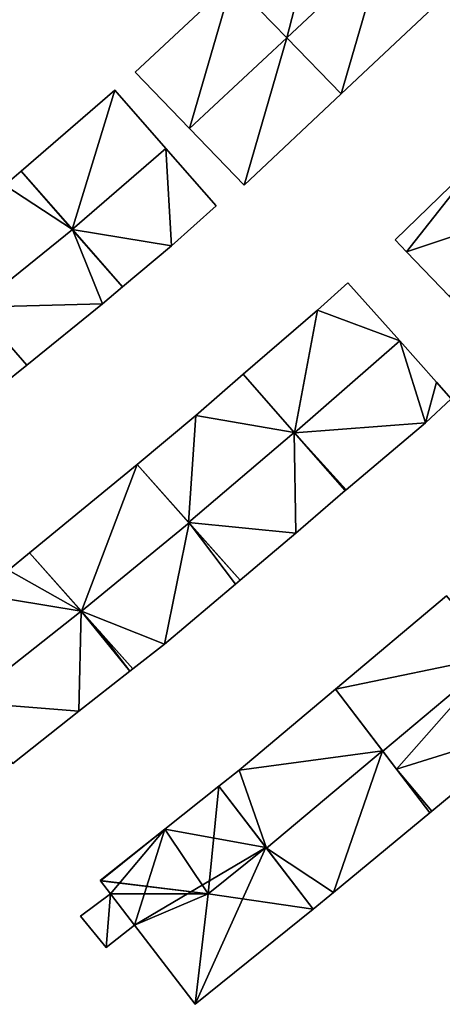
# Model space of a CAD drawing. Units: metres. Extents: x 74350 to 74952, y 344992 to 345514.
# Drawn here: x 74614 to 74641, y 345127 to 345190 of the extents above; entities that cross this region are included whole.
import ezdxf

# ---------------------------------------------------------------- set-up
doc = ezdxf.new("R2010")
doc.units = ezdxf.units.M
for name, color, linetype in [('FacadeFaces', 253, 'Continuous'), ('FloorBoundary', 4, 'Continuous'), ('FloorFaces', 253, 'Continuous'), ('OuterEaves', 4, 'Continuous'), ('RoofFaces', 24, 'Continuous'), ('RoofLines', 2, 'Continuous')]:
    doc.layers.add(name, color=color, linetype=linetype)

msp = doc.modelspace()

# ---------------------------------------------------------------- linework, layer by layer
at = {"layer": 'FacadeFaces'}
for points in [[(74627.276, 345192.948, 287.285), (74620.983, 345187.084, 280.753), (74620.983, 345187.084, 287.285), (74627.276, 345192.948, 287.285)], [(74627.276, 345192.948, 280.753), (74620.983, 345187.084, 280.753), (74627.276, 345192.948, 287.285), (74627.276, 345192.948, 280.753)], [(74627.276, 345192.948, 287.37), (74630.804, 345189.307, 280.785), (74630.804, 345189.307, 288.085), (74627.276, 345192.948, 287.37)], [(74627.276, 345192.948, 280.785), (74630.804, 345189.307, 280.785), (74627.276, 345192.948, 287.37), (74627.276, 345192.948, 280.785)], [(74630.803, 345189.308, 288.124), (74630.803, 345189.308, 280.753), (74627.276, 345192.948, 287.285), (74630.803, 345189.308, 288.124)], [(74627.276, 345192.948, 287.285), (74630.803, 345189.308, 280.753), (74627.276, 345192.948, 280.753), (74627.276, 345192.948, 287.285)], [(74634.318, 345185.68, 287.373), (74640.586, 345191.569, 280.785), (74640.586, 345191.569, 287.373), (74634.318, 345185.68, 287.373)], [(74634.318, 345185.68, 280.785), (74640.586, 345191.569, 280.785), (74634.318, 345185.68, 287.373), (74634.318, 345185.68, 280.785)], [(74634.318, 345185.68, 287.288), (74630.803, 345189.308, 280.753), (74630.803, 345189.308, 288.124), (74634.318, 345185.68, 287.288)], [(74634.318, 345185.68, 280.753), (74630.803, 345189.308, 280.753), (74634.318, 345185.68, 287.288), (74634.318, 345185.68, 280.753)], [(74630.804, 345189.307, 288.085), (74630.804, 345189.307, 280.785), (74634.318, 345185.68, 287.373), (74630.804, 345189.307, 288.085)], [(74630.804, 345189.307, 280.785), (74634.318, 345185.68, 280.785), (74634.318, 345185.68, 287.373), (74630.804, 345189.307, 280.785)], [(74620.983, 345187.084, 287.285), (74624.51, 345183.443, 280.753), (74624.51, 345183.443, 288.124), (74620.983, 345187.084, 287.285)], [(74620.983, 345187.084, 280.753), (74624.51, 345183.443, 280.753), (74620.983, 345187.084, 287.285), (74620.983, 345187.084, 280.753)], [(74619.676, 345185.928, 287.366), (74619.676, 345185.928, 280.637), (74613.626, 345180.694, 287.365), (74619.676, 345185.928, 287.366)], [(74613.626, 345180.694, 287.365), (74619.676, 345185.928, 280.637), (74613.626, 345180.694, 280.637), (74613.626, 345180.694, 287.365)], [(74622.976, 345182.156, 288.025), (74622.976, 345182.156, 280.637), (74619.676, 345185.928, 287.366), (74622.976, 345182.156, 288.025)], [(74622.976, 345182.156, 280.637), (74619.676, 345185.928, 280.637), (74619.676, 345185.928, 287.366), (74622.976, 345182.156, 280.637)], [(74628.049, 345179.791, 287.282), (74634.318, 345185.68, 280.753), (74634.318, 345185.68, 287.288), (74628.049, 345179.791, 287.282)], [(74628.049, 345179.791, 280.753), (74634.318, 345185.68, 280.753), (74628.049, 345179.791, 287.282), (74628.049, 345179.791, 280.753)], [(74624.51, 345183.443, 288.124), (74624.51, 345183.443, 280.753), (74628.049, 345179.791, 287.282), (74624.51, 345183.443, 288.124)], [(74624.51, 345183.443, 280.753), (74628.049, 345179.791, 280.753), (74628.049, 345179.791, 287.282), (74624.51, 345183.443, 280.753)], [(74626.233, 345178.434, 287.374), (74622.976, 345182.156, 280.637), (74622.976, 345182.156, 288.025), (74626.233, 345178.434, 287.374)], [(74626.233, 345178.434, 280.637), (74622.976, 345182.156, 280.637), (74626.233, 345178.434, 287.374), (74626.233, 345178.434, 280.637)], [(74643.531, 345181.782, 288.956), (74643.531, 345181.782, 281.713), (74637.803, 345176.236, 288.952), (74643.531, 345181.782, 288.956)], [(74643.531, 345181.782, 281.713), (74637.803, 345176.236, 281.713), (74637.803, 345176.236, 288.952), (74643.531, 345181.782, 281.713)], [(74613.626, 345180.694, 287.418), (74612.565, 345179.776, 280.547), (74612.565, 345179.776, 287.424), (74613.626, 345180.694, 287.418)], [(74613.626, 345180.694, 280.547), (74612.565, 345179.776, 280.547), (74613.626, 345180.694, 287.418), (74613.626, 345180.694, 280.547)], [(74613.626, 345180.694, 287.365), (74616.927, 345176.921, 280.637), (74616.927, 345176.921, 288.025), (74613.626, 345180.694, 287.365)], [(74613.626, 345180.694, 280.637), (74616.927, 345176.921, 280.637), (74613.626, 345180.694, 287.365), (74613.626, 345180.694, 280.637)], [(74616.936, 345176.91, 287.994), (74616.936, 345176.91, 280.547), (74613.626, 345180.694, 287.418), (74616.936, 345176.91, 287.994)], [(74616.936, 345176.91, 280.547), (74613.626, 345180.694, 280.547), (74613.626, 345180.694, 287.418), (74616.936, 345176.91, 280.547)], [(74623.347, 345175.848, 287.366), (74626.233, 345178.434, 280.637), (74626.233, 345178.434, 287.374), (74623.347, 345175.848, 287.366)], [(74623.347, 345175.848, 280.637), (74626.233, 345178.434, 280.637), (74623.347, 345175.848, 287.366), (74623.347, 345175.848, 280.637)], [(74616.927, 345176.921, 288.025), (74616.927, 345176.921, 280.637), (74620.184, 345173.198, 287.374), (74616.927, 345176.921, 288.025)], [(74616.927, 345176.921, 280.637), (74620.184, 345173.198, 280.637), (74620.184, 345173.198, 287.374), (74616.927, 345176.921, 280.637)], [(74620.184, 345173.198, 287.429), (74616.936, 345176.91, 280.547), (74616.936, 345176.91, 287.994), (74620.184, 345173.198, 287.429)], [(74620.184, 345173.198, 280.547), (74616.936, 345176.91, 280.547), (74620.184, 345173.198, 287.429), (74620.184, 345173.198, 280.547)], [(74637.803, 345176.236, 288.952), (74638.554, 345175.457, 281.713), (74638.554, 345175.457, 289.082), (74637.803, 345176.236, 288.952)], [(74637.803, 345176.236, 281.713), (74638.554, 345175.457, 281.713), (74637.803, 345176.236, 288.952), (74637.803, 345176.236, 281.713)], [(74620.184, 345173.198, 287.374), (74620.184, 345173.198, 280.637), (74623.347, 345175.848, 287.366), (74620.184, 345173.198, 287.374)], [(74620.184, 345173.198, 280.637), (74623.347, 345175.848, 280.637), (74623.347, 345175.848, 287.366), (74620.184, 345173.198, 280.637)], [(74638.554, 345175.457, 289.082), (74641.312, 345172.596, 281.713), (74641.312, 345172.596, 289.559), (74638.554, 345175.457, 289.082)], [(74638.554, 345175.457, 281.713), (74641.312, 345172.596, 281.713), (74638.554, 345175.457, 289.082), (74638.554, 345175.457, 281.713)], [(74618.876, 345172.102, 287.425), (74620.184, 345173.198, 280.547), (74620.184, 345173.198, 287.429), (74618.876, 345172.102, 287.425)], [(74618.876, 345172.102, 280.547), (74620.184, 345173.198, 280.547), (74618.876, 345172.102, 287.425), (74618.876, 345172.102, 280.547)], [(74634.759, 345173.463, 288.892), (74632.789, 345171.695, 281.716), (74632.789, 345171.695, 288.898), (74634.759, 345173.463, 288.892)], [(74634.759, 345173.463, 281.716), (74632.789, 345171.695, 281.716), (74634.759, 345173.463, 288.892), (74634.759, 345173.463, 281.716)], [(74638.106, 345169.7, 289.661), (74638.106, 345169.7, 281.716), (74634.759, 345173.463, 288.892), (74638.106, 345169.7, 289.661)], [(74638.106, 345169.7, 281.716), (74634.759, 345173.463, 281.716), (74634.759, 345173.463, 288.892), (74638.106, 345169.7, 281.716)], [(74610.701, 345171.888, 287.994), (74610.701, 345171.888, 280.547), (74613.988, 345168.131, 287.422), (74610.701, 345171.888, 287.994)], [(74610.701, 345171.888, 280.547), (74613.988, 345168.131, 280.547), (74613.988, 345168.131, 287.422), (74610.701, 345171.888, 280.547)], [(74613.988, 345168.131, 287.401), (74610.711, 345171.877, 280.527), (74610.711, 345171.877, 288.094), (74613.988, 345168.131, 287.401)], [(74613.988, 345168.131, 280.527), (74610.711, 345171.877, 280.527), (74613.988, 345168.131, 287.401), (74613.988, 345168.131, 280.527)], [(74613.988, 345168.131, 287.422), (74618.876, 345172.102, 280.547), (74618.876, 345172.102, 287.425), (74613.988, 345168.131, 287.422)], [(74613.988, 345168.131, 280.547), (74618.876, 345172.102, 280.547), (74613.988, 345168.131, 287.422), (74613.988, 345168.131, 280.547)], [(74632.789, 345171.695, 288.898), (74632.789, 345171.695, 281.716), (74627.981, 345167.542, 288.892), (74632.789, 345171.695, 288.898)], [(74627.981, 345167.542, 288.892), (74632.789, 345171.695, 281.716), (74627.981, 345167.542, 281.716), (74627.981, 345167.542, 288.892)], [(74640.481, 345167.029, 289.116), (74638.106, 345169.7, 281.716), (74638.106, 345169.7, 289.661), (74640.481, 345167.029, 289.116)], [(74640.481, 345167.029, 281.716), (74638.106, 345169.7, 281.716), (74640.481, 345167.029, 289.116), (74640.481, 345167.029, 281.716)], [(74612.334, 345166.788, 287.398), (74613.988, 345168.131, 280.527), (74613.988, 345168.131, 287.401), (74612.334, 345166.788, 287.398)], [(74612.334, 345166.788, 280.527), (74613.988, 345168.131, 280.527), (74612.334, 345166.788, 287.398), (74612.334, 345166.788, 280.527)], [(74627.981, 345167.542, 288.899), (74624.908, 345164.888, 281.659), (74624.908, 345164.888, 288.903), (74627.981, 345167.542, 288.899)], [(74627.981, 345167.542, 281.659), (74624.908, 345164.888, 281.659), (74627.981, 345167.542, 288.899), (74627.981, 345167.542, 281.659)], [(74627.981, 345167.542, 288.892), (74631.299, 345163.754, 281.716), (74631.299, 345163.754, 289.661), (74627.981, 345167.542, 288.892)], [(74627.981, 345167.542, 281.716), (74631.299, 345163.754, 281.716), (74627.981, 345167.542, 288.892), (74627.981, 345167.542, 281.716)], [(74631.281, 345163.774, 289.62), (74631.281, 345163.774, 281.659), (74627.981, 345167.542, 288.899), (74631.281, 345163.774, 289.62)], [(74627.981, 345167.542, 288.899), (74631.281, 345163.774, 281.659), (74627.981, 345167.542, 281.659), (74627.981, 345167.542, 288.899)], [(74641.428, 345165.964, 288.898), (74640.481, 345167.029, 281.716), (74640.481, 345167.029, 289.116), (74641.428, 345165.964, 288.898)], [(74641.428, 345165.964, 281.716), (74640.481, 345167.029, 281.716), (74641.428, 345165.964, 288.898), (74641.428, 345165.964, 281.716)], [(74639.764, 345164.394, 288.885), (74641.428, 345165.964, 281.716), (74641.428, 345165.964, 288.898), (74639.764, 345164.394, 288.885)], [(74639.764, 345164.394, 281.716), (74641.428, 345165.964, 281.716), (74639.764, 345164.394, 288.885), (74639.764, 345164.394, 281.716)], [(74624.908, 345164.888, 288.903), (74624.908, 345164.888, 281.659), (74621.124, 345161.709, 288.899), (74624.908, 345164.888, 288.903)], [(74624.908, 345164.888, 281.659), (74621.124, 345161.709, 281.659), (74621.124, 345161.709, 288.899), (74624.908, 345164.888, 281.659)], [(74634.631, 345160.065, 288.902), (74634.631, 345160.065, 281.716), (74639.764, 345164.394, 288.885), (74634.631, 345160.065, 288.902)], [(74634.631, 345160.065, 281.716), (74639.764, 345164.394, 281.716), (74639.764, 345164.394, 288.885), (74634.631, 345160.065, 281.716)], [(74634.573, 345160.016, 288.901), (74631.281, 345163.774, 281.659), (74631.281, 345163.774, 289.62), (74634.573, 345160.016, 288.901)], [(74634.573, 345160.016, 281.659), (74631.281, 345163.774, 281.659), (74634.573, 345160.016, 288.901), (74634.573, 345160.016, 281.659)], [(74631.299, 345163.754, 289.661), (74631.299, 345163.754, 281.716), (74634.573, 345160.016, 288.903), (74631.299, 345163.754, 289.661)], [(74631.299, 345163.754, 281.716), (74634.573, 345160.016, 281.716), (74634.573, 345160.016, 288.903), (74631.299, 345163.754, 281.716)], [(74621.124, 345161.709, 288.907), (74621.124, 345161.709, 281.836), (74614.167, 345155.988, 288.905), (74621.124, 345161.709, 288.907)], [(74621.124, 345161.709, 281.836), (74614.167, 345155.988, 281.836), (74614.167, 345155.988, 288.905), (74621.124, 345161.709, 281.836)], [(74624.477, 345157.938, 289.622), (74624.477, 345157.938, 281.836), (74621.124, 345161.709, 288.907), (74624.477, 345157.938, 289.622)], [(74621.124, 345161.709, 288.907), (74624.477, 345157.938, 281.836), (74621.124, 345161.709, 281.836), (74621.124, 345161.709, 288.907)], [(74621.124, 345161.709, 288.899), (74624.453, 345157.965, 281.659), (74624.453, 345157.965, 289.62), (74621.124, 345161.709, 288.899)], [(74621.124, 345161.709, 281.659), (74624.453, 345157.965, 281.659), (74621.124, 345161.709, 288.899), (74621.124, 345161.709, 281.659)], [(74631.382, 345157.268, 288.897), (74634.573, 345160.016, 281.659), (74634.573, 345160.016, 288.901), (74631.382, 345157.268, 288.897)], [(74631.382, 345157.268, 281.659), (74634.573, 345160.016, 281.659), (74631.382, 345157.268, 288.897), (74631.382, 345157.268, 281.659)], [(74634.573, 345160.016, 288.903), (74634.573, 345160.016, 281.716), (74634.631, 345160.065, 288.902), (74634.573, 345160.016, 288.903)], [(74634.573, 345160.016, 281.716), (74634.631, 345160.065, 281.716), (74634.631, 345160.065, 288.902), (74634.573, 345160.016, 281.716)], [(74624.453, 345157.965, 289.62), (74624.453, 345157.965, 281.659), (74627.789, 345154.214, 288.897), (74624.453, 345157.965, 289.62)], [(74624.453, 345157.965, 281.659), (74627.789, 345154.214, 281.659), (74627.789, 345154.214, 288.897), (74624.453, 345157.965, 281.659)], [(74627.789, 345154.214, 288.916), (74624.477, 345157.938, 281.836), (74624.477, 345157.938, 289.622), (74627.789, 345154.214, 288.916)], [(74627.789, 345154.214, 281.836), (74624.477, 345157.938, 281.836), (74627.789, 345154.214, 288.916), (74627.789, 345154.214, 281.836)], [(74627.789, 345154.214, 288.897), (74631.382, 345157.268, 281.659), (74631.382, 345157.268, 288.897), (74627.789, 345154.214, 288.897)], [(74627.789, 345154.214, 281.659), (74631.382, 345157.268, 281.659), (74627.789, 345154.214, 288.897), (74627.789, 345154.214, 281.659)], [(74614.167, 345155.988, 288.863), (74612.803, 345154.866, 281.709), (74612.803, 345154.866, 288.869), (74614.167, 345155.988, 288.863)], [(74614.167, 345155.988, 281.709), (74612.803, 345154.866, 281.709), (74614.167, 345155.988, 288.863), (74614.167, 345155.988, 281.709)], [(74617.51, 345152.229, 289.679), (74617.51, 345152.229, 281.709), (74614.167, 345155.988, 288.863), (74617.51, 345152.229, 289.679)], [(74617.51, 345152.229, 281.709), (74614.167, 345155.988, 281.709), (74614.167, 345155.988, 288.863), (74617.51, 345152.229, 281.709)], [(74614.167, 345155.988, 288.905), (74617.527, 345152.21, 281.836), (74617.527, 345152.21, 289.622), (74614.167, 345155.988, 288.905)], [(74614.167, 345155.988, 281.836), (74617.527, 345152.21, 281.836), (74614.167, 345155.988, 288.905), (74614.167, 345155.988, 281.836)], [(74622.888, 345150.088, 288.906), (74627.485, 345153.956, 281.836), (74627.485, 345153.956, 288.915), (74622.888, 345150.088, 288.906)], [(74622.888, 345150.088, 281.836), (74627.485, 345153.956, 281.836), (74622.888, 345150.088, 288.906), (74622.888, 345150.088, 281.836)], [(74627.485, 345153.956, 288.915), (74627.789, 345154.214, 281.836), (74627.789, 345154.214, 288.916), (74627.485, 345153.956, 288.915)], [(74627.485, 345153.956, 281.836), (74627.789, 345154.214, 281.836), (74627.485, 345153.956, 288.915), (74627.485, 345153.956, 281.836)], [(74641.135, 345153.207, 290.204), (74633.944, 345147.166, 282.958), (74633.944, 345147.166, 290.204), (74641.135, 345153.207, 290.204)], [(74641.135, 345153.207, 282.958), (74633.944, 345147.166, 282.958), (74641.135, 345153.207, 290.204), (74641.135, 345153.207, 282.958)], [(74618.69, 345150.902, 289.391), (74617.51, 345152.229, 281.709), (74617.51, 345152.229, 289.679), (74618.69, 345150.902, 289.391)], [(74618.69, 345150.902, 281.709), (74617.51, 345152.229, 281.709), (74618.69, 345150.902, 289.391), (74618.69, 345150.902, 281.709)], [(74617.527, 345152.21, 289.622), (74617.527, 345152.21, 281.836), (74620.839, 345148.486, 288.916), (74617.527, 345152.21, 289.622)], [(74617.527, 345152.21, 281.836), (74620.839, 345148.486, 281.836), (74620.839, 345148.486, 288.916), (74617.527, 345152.21, 281.836)], [(74620.839, 345148.486, 288.867), (74618.69, 345150.902, 281.709), (74618.69, 345150.902, 289.391), (74620.839, 345148.486, 288.867)], [(74620.839, 345148.486, 281.709), (74618.69, 345150.902, 281.709), (74620.839, 345148.486, 288.867), (74620.839, 345148.486, 281.709)], [(74620.839, 345148.486, 288.916), (74620.839, 345148.486, 281.836), (74622.888, 345150.088, 288.906), (74620.839, 345148.486, 288.916)], [(74620.839, 345148.486, 281.836), (74622.888, 345150.088, 281.836), (74622.888, 345150.088, 288.906), (74620.839, 345148.486, 281.836)], [(74617.345, 345145.754, 288.87), (74617.345, 345145.754, 281.709), (74620.655, 345148.342, 288.867), (74617.345, 345145.754, 288.87)], [(74617.345, 345145.754, 281.709), (74620.655, 345148.342, 281.709), (74620.655, 345148.342, 288.867), (74617.345, 345145.754, 281.709)], [(74620.655, 345148.342, 288.867), (74620.839, 345148.486, 281.709), (74620.839, 345148.486, 288.867), (74620.655, 345148.342, 288.867)], [(74620.655, 345148.342, 281.709), (74620.839, 345148.486, 281.709), (74620.655, 345148.342, 288.867), (74620.655, 345148.342, 281.709)], [(74633.944, 345147.166, 290.209), (74627.724, 345141.942, 283.041), (74627.724, 345141.942, 290.209), (74633.944, 345147.166, 290.209)], [(74633.944, 345147.166, 283.041), (74627.724, 345141.942, 283.041), (74633.944, 345147.166, 290.209), (74633.944, 345147.166, 283.041)], [(74636.992, 345143.185, 290.939), (74636.992, 345143.185, 283.041), (74633.944, 345147.166, 290.209), (74636.992, 345143.185, 290.939)], [(74633.944, 345147.166, 290.209), (74636.992, 345143.185, 283.041), (74633.944, 345147.166, 283.041), (74633.944, 345147.166, 290.209)], [(74633.944, 345147.166, 290.204), (74637.011, 345143.16, 282.958), (74637.011, 345143.16, 291.011), (74633.944, 345147.166, 290.204)], [(74633.944, 345147.166, 282.958), (74637.011, 345143.16, 282.958), (74633.944, 345147.166, 290.204), (74633.944, 345147.166, 282.958)], [(74613.09, 345142.37, 288.867), (74617.345, 345145.754, 281.709), (74617.345, 345145.754, 288.87), (74613.09, 345142.37, 288.867)], [(74613.09, 345142.37, 281.709), (74617.345, 345145.754, 281.709), (74613.09, 345142.37, 288.867), (74613.09, 345142.37, 281.709)], [(74640.175, 345139.269, 290.208), (74640.175, 345139.269, 282.958), (74646.83, 345144.786, 290.199), (74640.175, 345139.269, 290.208)], [(74640.175, 345139.269, 282.958), (74646.83, 345144.786, 282.958), (74646.83, 345144.786, 290.199), (74640.175, 345139.269, 282.958)], [(74640.062, 345139.175, 290.203), (74636.992, 345143.185, 283.041), (74636.992, 345143.185, 290.939), (74640.062, 345139.175, 290.203)], [(74640.062, 345139.175, 283.041), (74636.992, 345143.185, 283.041), (74640.062, 345139.175, 290.203), (74640.062, 345139.175, 283.041)], [(74637.011, 345143.16, 291.011), (74637.011, 345143.16, 282.958), (74637.901, 345141.998, 290.777), (74637.011, 345143.16, 291.011)], [(74637.011, 345143.16, 282.958), (74637.901, 345141.998, 282.958), (74637.901, 345141.998, 290.777), (74637.011, 345143.16, 282.958)], [(74627.724, 345141.942, 290.209), (74627.724, 345141.942, 283.041), (74626.405, 345140.892, 290.202), (74627.724, 345141.942, 290.209)], [(74627.724, 345141.942, 283.041), (74626.405, 345140.892, 283.041), (74626.405, 345140.892, 290.202), (74627.724, 345141.942, 283.041)], [(74637.901, 345141.998, 290.777), (74637.901, 345141.998, 282.958), (74640.062, 345139.175, 290.208), (74637.901, 345141.998, 290.777)], [(74640.062, 345139.175, 290.208), (74637.901, 345141.998, 282.958), (74640.062, 345139.175, 282.958), (74640.062, 345139.175, 290.208)], [(74626.405, 345140.892, 290.281), (74626.405, 345140.892, 283.123), (74622.904, 345138.107, 290.277), (74626.405, 345140.892, 290.281)], [(74626.405, 345140.892, 283.123), (74622.904, 345138.107, 283.123), (74622.904, 345138.107, 290.277), (74626.405, 345140.892, 283.123)], [(74629.443, 345136.923, 290.958), (74629.443, 345136.923, 283.123), (74626.405, 345140.892, 290.281), (74629.443, 345136.923, 290.958)], [(74626.405, 345140.892, 290.281), (74629.443, 345136.923, 283.123), (74626.405, 345140.892, 283.123), (74626.405, 345140.892, 290.281)], [(74626.405, 345140.892, 290.202), (74629.48, 345136.875, 283.041), (74629.48, 345136.875, 290.939), (74626.405, 345140.892, 290.202)], [(74626.405, 345140.892, 283.041), (74629.48, 345136.875, 283.041), (74626.405, 345140.892, 290.202), (74626.405, 345140.892, 283.041)], [(74640.062, 345139.175, 290.208), (74640.175, 345139.269, 282.958), (74640.175, 345139.269, 290.208), (74640.062, 345139.175, 290.208)], [(74640.062, 345139.175, 282.958), (74640.175, 345139.269, 282.958), (74640.062, 345139.175, 290.208), (74640.062, 345139.175, 282.958)], [(74633.829, 345134.008, 290.211), (74633.829, 345134.008, 283.041), (74640.062, 345139.175, 290.203), (74633.829, 345134.008, 290.211)], [(74633.829, 345134.008, 283.041), (74640.062, 345139.175, 283.041), (74640.062, 345139.175, 290.203), (74633.829, 345134.008, 283.041)], [(74622.904, 345138.107, 290.277), (74622.904, 345138.107, 283.123), (74618.734, 345134.789, 290.273), (74622.904, 345138.107, 290.277)], [(74622.904, 345138.107, 283.123), (74618.734, 345134.789, 283.123), (74618.734, 345134.789, 290.273), (74622.904, 345138.107, 283.123)], [(74632.497, 345132.934, 290.278), (74629.443, 345136.923, 283.123), (74629.443, 345136.923, 290.958), (74632.497, 345132.934, 290.278)], [(74632.497, 345132.934, 283.123), (74629.443, 345136.923, 283.123), (74632.497, 345132.934, 290.278), (74632.497, 345132.934, 283.123)], [(74629.48, 345136.875, 290.939), (74629.48, 345136.875, 283.041), (74632.497, 345132.934, 290.216), (74629.48, 345136.875, 290.939)], [(74629.48, 345136.875, 283.041), (74632.497, 345132.934, 283.041), (74632.497, 345132.934, 290.216), (74629.48, 345136.875, 283.041)], [(74618.734, 345134.789, 290.273), (74618.756, 345134.761, 283.123), (74618.756, 345134.761, 290.278), (74618.734, 345134.789, 290.273)], [(74618.734, 345134.789, 283.123), (74618.756, 345134.761, 283.123), (74618.734, 345134.789, 290.273), (74618.734, 345134.789, 283.123)], [(74618.756, 345134.761, 290.278), (74618.756, 345134.761, 283.123), (74619.389, 345133.934, 290.278), (74618.756, 345134.761, 290.278)], [(74618.756, 345134.761, 283.123), (74619.389, 345133.934, 283.123), (74619.389, 345133.934, 290.278), (74618.756, 345134.761, 283.123)], [(74619.389, 345133.934, 285.469), (74619.389, 345133.934, 283.204), (74617.46, 345132.484, 285.469), (74619.389, 345133.934, 285.469)], [(74617.46, 345132.484, 285.469), (74619.389, 345133.934, 283.204), (74617.46, 345132.484, 283.204), (74617.46, 345132.484, 285.469)], [(74619.389, 345133.934, 290.278), (74620.939, 345131.91, 283.123), (74620.939, 345131.91, 290.278), (74619.389, 345133.934, 290.278)], [(74619.389, 345133.934, 283.123), (74620.939, 345131.91, 283.123), (74619.389, 345133.934, 290.278), (74619.389, 345133.934, 283.123)], [(74620.939, 345131.91, 285.469), (74619.389, 345133.934, 283.204), (74619.389, 345133.934, 285.469), (74620.939, 345131.91, 285.469)], [(74620.939, 345131.91, 283.204), (74619.389, 345133.934, 283.204), (74620.939, 345131.91, 285.469), (74620.939, 345131.91, 283.204)], [(74632.497, 345132.934, 290.216), (74632.497, 345132.934, 283.041), (74633.829, 345134.008, 290.211), (74632.497, 345132.934, 290.216)], [(74632.497, 345132.934, 283.041), (74633.829, 345134.008, 283.041), (74633.829, 345134.008, 290.211), (74632.497, 345132.934, 283.041)], [(74624.864, 345126.783, 290.278), (74632.497, 345132.934, 283.123), (74632.497, 345132.934, 290.278), (74624.864, 345126.783, 290.278)], [(74624.864, 345126.783, 283.123), (74632.497, 345132.934, 283.123), (74624.864, 345126.783, 290.278), (74624.864, 345126.783, 283.123)], [(74617.46, 345132.484, 285.469), (74619.109, 345130.464, 283.204), (74619.109, 345130.464, 285.469), (74617.46, 345132.484, 285.469)], [(74617.46, 345132.484, 283.204), (74619.109, 345130.464, 283.204), (74617.46, 345132.484, 285.469), (74617.46, 345132.484, 283.204)], [(74619.109, 345130.464, 285.469), (74620.939, 345131.91, 283.204), (74620.939, 345131.91, 285.469), (74619.109, 345130.464, 285.469)], [(74619.109, 345130.464, 283.204), (74620.939, 345131.91, 283.204), (74619.109, 345130.464, 285.469), (74619.109, 345130.464, 283.204)], [(74620.939, 345131.91, 290.278), (74624.864, 345126.783, 283.123), (74624.864, 345126.783, 290.278), (74620.939, 345131.91, 290.278)], [(74620.939, 345131.91, 283.123), (74624.864, 345126.783, 283.123), (74620.939, 345131.91, 290.278), (74620.939, 345131.91, 283.123)]]:
    msp.add_3dface(points, dxfattribs=at)
at = {"layer": 'FloorBoundary'}
for points in [[(74633.557, 345198.825, 280.785), (74633.148, 345198.418, 280.785), (74627.276, 345192.948, 280.785), (74630.804, 345189.307, 280.785), (74634.318, 345185.68, 280.785), (74640.586, 345191.569, 280.785), (74637.072, 345195.196, 280.785), (74633.557, 345198.825, 280.785)], [(74627.276, 345192.948, 280.753), (74620.983, 345187.084, 280.753), (74624.51, 345183.443, 280.753), (74628.049, 345179.791, 280.753), (74634.318, 345185.68, 280.753), (74630.803, 345189.308, 280.753), (74627.276, 345192.948, 280.753)], [(74613.626, 345180.694, 280.637), (74616.927, 345176.921, 280.637), (74620.184, 345173.198, 280.637), (74623.347, 345175.848, 280.637), (74626.233, 345178.434, 280.637), (74622.976, 345182.156, 280.637), (74619.676, 345185.928, 280.637), (74613.626, 345180.694, 280.637)], [(74643.531, 345181.782, 281.713), (74637.803, 345176.236, 281.713), (74638.554, 345175.457, 281.713), (74641.312, 345172.596, 281.713), (74644.053, 345169.751, 281.713), (74644.809, 345168.967, 281.713), (74650.776, 345174.79, 281.713), (74650.914, 345174.924, 281.713), (74648.361, 345177.296, 281.713), (74647.217, 345178.358, 281.713), (74643.531, 345181.782, 281.713)], [(74607.423, 345175.634, 280.547), (74610.701, 345171.888, 280.547), (74613.988, 345168.131, 280.547), (74618.876, 345172.102, 280.547), (74620.184, 345173.198, 280.547), (74616.936, 345176.91, 280.547), (74613.626, 345180.694, 280.547), (74612.565, 345179.776, 280.547), (74607.423, 345175.634, 280.547)], [(74607.423, 345175.634, 280.527), (74603.539, 345172.506, 280.527), (74601.163, 345170.639, 280.527), (74604.451, 345166.882, 280.527), (74607.746, 345163.116, 280.527), (74612.334, 345166.788, 280.527), (74613.988, 345168.131, 280.527), (74610.711, 345171.877, 280.527), (74607.423, 345175.634, 280.527)], [(74627.981, 345167.542, 281.716), (74631.299, 345163.754, 281.716), (74634.573, 345160.016, 281.716), (74634.631, 345160.065, 281.716), (74639.764, 345164.394, 281.716), (74641.428, 345165.964, 281.716), (74640.481, 345167.029, 281.716), (74638.106, 345169.7, 281.716), (74634.759, 345173.463, 281.716), (74632.789, 345171.695, 281.716), (74627.981, 345167.542, 281.716)], [(74627.981, 345167.542, 281.659), (74624.908, 345164.888, 281.659), (74621.124, 345161.709, 281.659), (74624.453, 345157.965, 281.659), (74627.789, 345154.214, 281.659), (74631.382, 345157.268, 281.659), (74634.573, 345160.016, 281.659), (74631.281, 345163.774, 281.659), (74627.981, 345167.542, 281.659)], [(74621.124, 345161.709, 281.836), (74614.167, 345155.988, 281.836), (74617.527, 345152.21, 281.836), (74620.839, 345148.486, 281.836), (74622.888, 345150.088, 281.836), (74627.485, 345153.956, 281.836), (74627.789, 345154.214, 281.836), (74624.477, 345157.938, 281.836), (74621.124, 345161.709, 281.836)], [(74606.977, 345150.334, 281.709), (74607.628, 345149.485, 281.709), (74609.202, 345147.435, 281.709), (74610.045, 345146.337, 281.709), (74613.09, 345142.37, 281.709), (74617.345, 345145.754, 281.709), (74620.655, 345148.342, 281.709), (74620.839, 345148.486, 281.709), (74618.69, 345150.902, 281.709), (74617.51, 345152.229, 281.709), (74614.167, 345155.988, 281.709), (74612.803, 345154.866, 281.709), (74610.822, 345153.325, 281.709), (74606.977, 345150.334, 281.709)], [(74640.062, 345139.175, 282.958), (74640.175, 345139.269, 282.958), (74646.83, 345144.786, 282.958), (74647.587, 345145.466, 282.958), (74644.362, 345149.335, 282.958), (74641.135, 345153.207, 282.958), (74633.944, 345147.166, 282.958), (74637.011, 345143.16, 282.958), (74637.901, 345141.998, 282.958), (74640.062, 345139.175, 282.958)], [(74633.944, 345147.166, 283.041), (74627.724, 345141.942, 283.041), (74626.405, 345140.892, 283.041), (74629.48, 345136.875, 283.041), (74632.497, 345132.934, 283.041), (74633.829, 345134.008, 283.041), (74640.062, 345139.175, 283.041), (74636.992, 345143.185, 283.041), (74633.944, 345147.166, 283.041)], [(74626.405, 345140.892, 283.123), (74622.904, 345138.107, 283.123), (74618.734, 345134.789, 283.123), (74618.756, 345134.761, 283.123), (74619.389, 345133.934, 283.123), (74620.939, 345131.91, 283.123), (74624.864, 345126.783, 283.123), (74632.497, 345132.934, 283.123), (74629.443, 345136.923, 283.123), (74626.405, 345140.892, 283.123)], [(74617.46, 345132.484, 283.204), (74619.109, 345130.464, 283.204), (74620.939, 345131.91, 283.204), (74619.389, 345133.934, 283.204), (74617.46, 345132.484, 283.204)]]:
    msp.add_polyline3d(points, dxfattribs=at)
at = {"layer": 'FloorFaces'}
for points in [[(74633.148, 345198.418, 280.785), (74630.804, 345189.307, 280.785), (74627.276, 345192.948, 280.785), (74633.148, 345198.418, 280.785)], [(74633.148, 345198.418, 280.785), (74637.072, 345195.196, 280.785), (74630.804, 345189.307, 280.785), (74633.148, 345198.418, 280.785)], [(74630.804, 345189.307, 280.785), (74637.072, 345195.196, 280.785), (74634.318, 345185.68, 280.785), (74630.804, 345189.307, 280.785)], [(74634.318, 345185.68, 280.785), (74637.072, 345195.196, 280.785), (74640.586, 345191.569, 280.785), (74634.318, 345185.68, 280.785)], [(74627.276, 345192.948, 280.753), (74624.51, 345183.443, 280.753), (74620.983, 345187.084, 280.753), (74627.276, 345192.948, 280.753)], [(74627.276, 345192.948, 280.753), (74630.803, 345189.308, 280.753), (74624.51, 345183.443, 280.753), (74627.276, 345192.948, 280.753)], [(74624.51, 345183.443, 280.753), (74630.803, 345189.308, 280.753), (74628.049, 345179.791, 280.753), (74624.51, 345183.443, 280.753)], [(74628.049, 345179.791, 280.753), (74630.803, 345189.308, 280.753), (74634.318, 345185.68, 280.753), (74628.049, 345179.791, 280.753)], [(74613.626, 345180.694, 280.637), (74619.676, 345185.928, 280.637), (74616.927, 345176.921, 280.637), (74613.626, 345180.694, 280.637)], [(74616.927, 345176.921, 280.637), (74619.676, 345185.928, 280.637), (74622.976, 345182.156, 280.637), (74616.927, 345176.921, 280.637)], [(74616.927, 345176.921, 280.637), (74622.976, 345182.156, 280.637), (74623.347, 345175.848, 280.637), (74616.927, 345176.921, 280.637)], [(74623.347, 345175.848, 280.637), (74622.976, 345182.156, 280.637), (74626.233, 345178.434, 280.637), (74623.347, 345175.848, 280.637)], [(74643.531, 345181.782, 281.713), (74638.554, 345175.457, 281.713), (74637.803, 345176.236, 281.713), (74643.531, 345181.782, 281.713)], [(74643.531, 345181.782, 281.713), (74647.217, 345178.358, 281.713), (74638.554, 345175.457, 281.713), (74643.531, 345181.782, 281.713)], [(74616.936, 345176.91, 280.547), (74612.565, 345179.776, 280.547), (74613.626, 345180.694, 280.547), (74616.936, 345176.91, 280.547)], [(74610.701, 345171.888, 280.547), (74612.565, 345179.776, 280.547), (74616.936, 345176.91, 280.547), (74610.701, 345171.888, 280.547)], [(74638.554, 345175.457, 281.713), (74647.217, 345178.358, 281.713), (74641.312, 345172.596, 281.713), (74638.554, 345175.457, 281.713)], [(74610.701, 345171.888, 280.547), (74616.936, 345176.91, 280.547), (74618.876, 345172.102, 280.547), (74610.701, 345171.888, 280.547)], [(74616.927, 345176.921, 280.637), (74623.347, 345175.848, 280.637), (74620.184, 345173.198, 280.637), (74616.927, 345176.921, 280.637)], [(74618.876, 345172.102, 280.547), (74616.936, 345176.91, 280.547), (74620.184, 345173.198, 280.547), (74618.876, 345172.102, 280.547)], [(74638.106, 345169.7, 281.716), (74632.789, 345171.695, 281.716), (74634.759, 345173.463, 281.716), (74638.106, 345169.7, 281.716)], [(74610.701, 345171.888, 280.547), (74618.876, 345172.102, 280.547), (74613.988, 345168.131, 280.547), (74610.701, 345171.888, 280.547)], [(74612.334, 345166.788, 280.527), (74610.711, 345171.877, 280.527), (74613.988, 345168.131, 280.527), (74612.334, 345166.788, 280.527)], [(74627.981, 345167.542, 281.716), (74632.789, 345171.695, 281.716), (74631.299, 345163.754, 281.716), (74627.981, 345167.542, 281.716)], [(74631.299, 345163.754, 281.716), (74632.789, 345171.695, 281.716), (74638.106, 345169.7, 281.716), (74631.299, 345163.754, 281.716)], [(74631.299, 345163.754, 281.716), (74638.106, 345169.7, 281.716), (74639.764, 345164.394, 281.716), (74631.299, 345163.754, 281.716)], [(74639.764, 345164.394, 281.716), (74638.106, 345169.7, 281.716), (74640.481, 345167.029, 281.716), (74639.764, 345164.394, 281.716)], [(74627.981, 345167.542, 281.659), (74631.281, 345163.774, 281.659), (74624.908, 345164.888, 281.659), (74627.981, 345167.542, 281.659)], [(74639.764, 345164.394, 281.716), (74640.481, 345167.029, 281.716), (74641.428, 345165.964, 281.716), (74639.764, 345164.394, 281.716)], [(74624.908, 345164.888, 281.659), (74624.453, 345157.965, 281.659), (74621.124, 345161.709, 281.659), (74624.908, 345164.888, 281.659)], [(74624.908, 345164.888, 281.659), (74631.281, 345163.774, 281.659), (74624.453, 345157.965, 281.659), (74624.908, 345164.888, 281.659)], [(74631.299, 345163.754, 281.716), (74639.764, 345164.394, 281.716), (74634.631, 345160.065, 281.716), (74631.299, 345163.754, 281.716)], [(74624.453, 345157.965, 281.659), (74631.281, 345163.774, 281.659), (74631.382, 345157.268, 281.659), (74624.453, 345157.965, 281.659)], [(74631.382, 345157.268, 281.659), (74631.281, 345163.774, 281.659), (74634.573, 345160.016, 281.659), (74631.382, 345157.268, 281.659)], [(74631.299, 345163.754, 281.716), (74634.631, 345160.065, 281.716), (74634.573, 345160.016, 281.716), (74631.299, 345163.754, 281.716)], [(74621.124, 345161.709, 281.836), (74617.527, 345152.21, 281.836), (74614.167, 345155.988, 281.836), (74621.124, 345161.709, 281.836)], [(74621.124, 345161.709, 281.836), (74624.477, 345157.938, 281.836), (74617.527, 345152.21, 281.836), (74621.124, 345161.709, 281.836)], [(74617.527, 345152.21, 281.836), (74624.477, 345157.938, 281.836), (74622.888, 345150.088, 281.836), (74617.527, 345152.21, 281.836)], [(74622.888, 345150.088, 281.836), (74624.477, 345157.938, 281.836), (74627.485, 345153.956, 281.836), (74622.888, 345150.088, 281.836)], [(74624.453, 345157.965, 281.659), (74631.382, 345157.268, 281.659), (74627.789, 345154.214, 281.659), (74624.453, 345157.965, 281.659)], [(74627.485, 345153.956, 281.836), (74624.477, 345157.938, 281.836), (74627.789, 345154.214, 281.836), (74627.485, 345153.956, 281.836)], [(74617.51, 345152.229, 281.709), (74612.803, 345154.866, 281.709), (74614.167, 345155.988, 281.709), (74617.51, 345152.229, 281.709)], [(74617.51, 345152.229, 281.709), (74610.822, 345153.325, 281.709), (74612.803, 345154.866, 281.709), (74617.51, 345152.229, 281.709)], [(74610.045, 345146.337, 281.709), (74610.822, 345153.325, 281.709), (74617.51, 345152.229, 281.709), (74610.045, 345146.337, 281.709)], [(74644.362, 345149.335, 282.958), (74633.944, 345147.166, 282.958), (74641.135, 345153.207, 282.958), (74644.362, 345149.335, 282.958)], [(74610.045, 345146.337, 281.709), (74617.51, 345152.229, 281.709), (74617.345, 345145.754, 281.709), (74610.045, 345146.337, 281.709)], [(74617.345, 345145.754, 281.709), (74617.51, 345152.229, 281.709), (74620.655, 345148.342, 281.709), (74617.345, 345145.754, 281.709)], [(74620.655, 345148.342, 281.709), (74617.51, 345152.229, 281.709), (74618.69, 345150.902, 281.709), (74620.655, 345148.342, 281.709)], [(74617.527, 345152.21, 281.836), (74622.888, 345150.088, 281.836), (74620.839, 345148.486, 281.836), (74617.527, 345152.21, 281.836)], [(74620.655, 345148.342, 281.709), (74618.69, 345150.902, 281.709), (74620.839, 345148.486, 281.709), (74620.655, 345148.342, 281.709)], [(74644.362, 345149.335, 282.958), (74637.011, 345143.16, 282.958), (74633.944, 345147.166, 282.958), (74644.362, 345149.335, 282.958)], [(74644.362, 345149.335, 282.958), (74637.901, 345141.998, 282.958), (74637.011, 345143.16, 282.958), (74644.362, 345149.335, 282.958)], [(74646.83, 345144.786, 282.958), (74637.901, 345141.998, 282.958), (74644.362, 345149.335, 282.958), (74646.83, 345144.786, 282.958)], [(74633.944, 345147.166, 283.041), (74636.992, 345143.185, 283.041), (74627.724, 345141.942, 283.041), (74633.944, 345147.166, 283.041)], [(74610.045, 345146.337, 281.709), (74617.345, 345145.754, 281.709), (74613.09, 345142.37, 281.709), (74610.045, 345146.337, 281.709)], [(74640.175, 345139.269, 282.958), (74637.901, 345141.998, 282.958), (74646.83, 345144.786, 282.958), (74640.175, 345139.269, 282.958)], [(74627.724, 345141.942, 283.041), (74636.992, 345143.185, 283.041), (74629.48, 345136.875, 283.041), (74627.724, 345141.942, 283.041)], [(74629.48, 345136.875, 283.041), (74636.992, 345143.185, 283.041), (74633.829, 345134.008, 283.041), (74629.48, 345136.875, 283.041)], [(74633.829, 345134.008, 283.041), (74636.992, 345143.185, 283.041), (74640.062, 345139.175, 283.041), (74633.829, 345134.008, 283.041)], [(74627.724, 345141.942, 283.041), (74629.48, 345136.875, 283.041), (74626.405, 345140.892, 283.041), (74627.724, 345141.942, 283.041)], [(74640.062, 345139.175, 282.958), (74637.901, 345141.998, 282.958), (74640.175, 345139.269, 282.958), (74640.062, 345139.175, 282.958)], [(74626.405, 345140.892, 283.123), (74629.443, 345136.923, 283.123), (74622.904, 345138.107, 283.123), (74626.405, 345140.892, 283.123)], [(74622.904, 345138.107, 283.123), (74618.756, 345134.761, 283.123), (74618.734, 345134.789, 283.123), (74622.904, 345138.107, 283.123)], [(74622.904, 345138.107, 283.123), (74619.389, 345133.934, 283.123), (74618.756, 345134.761, 283.123), (74622.904, 345138.107, 283.123)], [(74622.904, 345138.107, 283.123), (74620.939, 345131.91, 283.123), (74619.389, 345133.934, 283.123), (74622.904, 345138.107, 283.123)], [(74622.904, 345138.107, 283.123), (74629.443, 345136.923, 283.123), (74620.939, 345131.91, 283.123), (74622.904, 345138.107, 283.123)], [(74620.939, 345131.91, 283.123), (74629.443, 345136.923, 283.123), (74624.864, 345126.783, 283.123), (74620.939, 345131.91, 283.123)], [(74624.864, 345126.783, 283.123), (74629.443, 345136.923, 283.123), (74632.497, 345132.934, 283.123), (74624.864, 345126.783, 283.123)], [(74629.48, 345136.875, 283.041), (74633.829, 345134.008, 283.041), (74632.497, 345132.934, 283.041), (74629.48, 345136.875, 283.041)], [(74617.46, 345132.484, 283.204), (74619.389, 345133.934, 283.204), (74619.109, 345130.464, 283.204), (74617.46, 345132.484, 283.204)], [(74619.109, 345130.464, 283.204), (74619.389, 345133.934, 283.204), (74620.939, 345131.91, 283.204), (74619.109, 345130.464, 283.204)]]:
    msp.add_3dface(points, dxfattribs=at)
at = {"layer": 'OuterEaves'}
for points in [[(74640.586, 345191.569, 287.373), (74637.072, 345195.196, 288.085), (74633.557, 345198.825, 287.373), (74633.148, 345198.418, 287.375), (74627.276, 345192.948, 287.37), (74630.804, 345189.307, 288.085), (74634.318, 345185.68, 287.373), (74640.586, 345191.569, 287.373)], [(74634.318, 345185.68, 287.288), (74630.803, 345189.308, 288.124), (74627.276, 345192.948, 287.285), (74620.983, 345187.084, 287.285), (74624.51, 345183.443, 288.124), (74628.049, 345179.791, 287.282), (74634.318, 345185.68, 287.288)], [(74626.233, 345178.434, 287.374), (74622.976, 345182.156, 288.025), (74619.676, 345185.928, 287.366), (74613.626, 345180.694, 287.365), (74616.927, 345176.921, 288.025), (74620.184, 345173.198, 287.374), (74623.347, 345175.848, 287.366), (74626.233, 345178.434, 287.374)], [(74641.312, 345172.596, 289.559), (74644.053, 345169.751, 289.085), (74644.809, 345168.967, 288.954), (74650.776, 345174.79, 288.954), (74650.914, 345174.924, 288.954), (74648.361, 345177.296, 289.372), (74647.217, 345178.358, 289.559), (74643.531, 345181.782, 288.956), (74637.803, 345176.236, 288.952), (74638.554, 345175.457, 289.082), (74641.312, 345172.596, 289.559)], [(74620.184, 345173.198, 287.429), (74616.936, 345176.91, 287.994), (74613.626, 345180.694, 287.418), (74612.565, 345179.776, 287.424), (74607.423, 345175.634, 287.424), (74610.701, 345171.888, 287.994), (74613.988, 345168.131, 287.422), (74618.876, 345172.102, 287.425), (74620.184, 345173.198, 287.429)], [(74613.988, 345168.131, 287.401), (74610.711, 345171.877, 288.094), (74607.423, 345175.634, 287.398), (74603.539, 345172.506, 287.401), (74601.163, 345170.639, 287.398), (74604.451, 345166.882, 288.094), (74607.746, 345163.116, 287.397), (74612.334, 345166.788, 287.398), (74613.988, 345168.131, 287.401)], [(74641.428, 345165.964, 288.898), (74640.481, 345167.029, 289.116), (74638.106, 345169.7, 289.661), (74634.759, 345173.463, 288.892), (74632.789, 345171.695, 288.898), (74627.981, 345167.542, 288.892), (74631.299, 345163.754, 289.661), (74634.573, 345160.016, 288.903), (74634.631, 345160.065, 288.902), (74639.764, 345164.394, 288.885), (74641.428, 345165.964, 288.898)], [(74627.789, 345154.214, 288.897), (74631.382, 345157.268, 288.897), (74634.573, 345160.016, 288.901), (74631.281, 345163.774, 289.62), (74627.981, 345167.542, 288.899), (74624.908, 345164.888, 288.903), (74621.124, 345161.709, 288.899), (74624.453, 345157.965, 289.62), (74627.789, 345154.214, 288.897)], [(74627.485, 345153.956, 288.915), (74627.789, 345154.214, 288.916), (74624.477, 345157.938, 289.622), (74621.124, 345161.709, 288.907), (74614.167, 345155.988, 288.905), (74617.527, 345152.21, 289.622), (74620.839, 345148.486, 288.916), (74622.888, 345150.088, 288.906), (74627.485, 345153.956, 288.915)], [(74620.655, 345148.342, 288.867), (74620.839, 345148.486, 288.867), (74618.69, 345150.902, 289.391), (74617.51, 345152.229, 289.679), (74614.167, 345155.988, 288.863), (74612.803, 345154.866, 288.869), (74610.822, 345153.325, 288.866), (74606.977, 345150.334, 288.86), (74607.628, 345149.485, 289.034), (74609.202, 345147.435, 289.454), (74610.045, 345146.337, 289.679), (74613.09, 345142.37, 288.867), (74617.345, 345145.754, 288.87), (74620.655, 345148.342, 288.867)], [(74640.062, 345139.175, 290.208), (74640.175, 345139.269, 290.208), (74646.83, 345144.786, 290.199), (74647.587, 345145.466, 290.205), (74644.362, 345149.335, 291.011), (74641.135, 345153.207, 290.204), (74633.944, 345147.166, 290.204), (74637.011, 345143.16, 291.011), (74637.901, 345141.998, 290.777), (74640.062, 345139.175, 290.208)], [(74632.497, 345132.934, 290.216), (74633.829, 345134.008, 290.211), (74640.062, 345139.175, 290.203), (74636.992, 345143.185, 290.939), (74633.944, 345147.166, 290.209), (74627.724, 345141.942, 290.209), (74626.405, 345140.892, 290.202), (74629.48, 345136.875, 290.939), (74632.497, 345132.934, 290.216)], [(74620.939, 345131.91, 290.278), (74624.864, 345126.783, 290.278), (74632.497, 345132.934, 290.278), (74629.443, 345136.923, 290.958), (74626.405, 345140.892, 290.281), (74622.904, 345138.107, 290.277), (74618.734, 345134.789, 290.273), (74618.756, 345134.761, 290.278), (74619.389, 345133.934, 290.278), (74620.939, 345131.91, 290.278)], [(74617.46, 345132.484, 285.469), (74619.109, 345130.464, 285.469), (74620.939, 345131.91, 285.469), (74619.389, 345133.934, 285.469), (74617.46, 345132.484, 285.469)]]:
    msp.add_polyline3d(points, dxfattribs=at)
at = {"layer": 'RoofFaces'}
for points in [[(74627.276, 345192.948, 287.37), (74630.804, 345189.307, 288.085), (74633.148, 345198.418, 287.375), (74627.276, 345192.948, 287.37)], [(74633.148, 345198.418, 287.375), (74630.804, 345189.307, 288.085), (74637.072, 345195.196, 288.085), (74633.148, 345198.418, 287.375)], [(74630.804, 345189.307, 288.085), (74634.318, 345185.68, 287.373), (74637.072, 345195.196, 288.085), (74630.804, 345189.307, 288.085)], [(74637.072, 345195.196, 288.085), (74634.318, 345185.68, 287.373), (74640.586, 345191.569, 287.373), (74637.072, 345195.196, 288.085)], [(74620.983, 345187.084, 287.285), (74624.51, 345183.443, 288.124), (74627.276, 345192.948, 287.285), (74620.983, 345187.084, 287.285)], [(74627.276, 345192.948, 287.285), (74624.51, 345183.443, 288.124), (74630.803, 345189.308, 288.124), (74627.276, 345192.948, 287.285)], [(74624.51, 345183.443, 288.124), (74628.049, 345179.791, 287.282), (74630.803, 345189.308, 288.124), (74624.51, 345183.443, 288.124)], [(74630.803, 345189.308, 288.124), (74628.049, 345179.791, 287.282), (74634.318, 345185.68, 287.288), (74630.803, 345189.308, 288.124)], [(74613.626, 345180.694, 287.365), (74616.927, 345176.921, 288.025), (74619.676, 345185.928, 287.366), (74613.626, 345180.694, 287.365)], [(74619.676, 345185.928, 287.366), (74616.927, 345176.921, 288.025), (74622.976, 345182.156, 288.025), (74619.676, 345185.928, 287.366)], [(74616.927, 345176.921, 288.025), (74623.347, 345175.848, 287.366), (74622.976, 345182.156, 288.025), (74616.927, 345176.921, 288.025)], [(74622.976, 345182.156, 288.025), (74623.347, 345175.848, 287.366), (74626.233, 345178.434, 287.374), (74622.976, 345182.156, 288.025)], [(74637.803, 345176.236, 288.952), (74638.554, 345175.457, 289.082), (74643.531, 345181.782, 288.956), (74637.803, 345176.236, 288.952)], [(74643.531, 345181.782, 288.956), (74638.554, 345175.457, 289.082), (74647.217, 345178.358, 289.559), (74643.531, 345181.782, 288.956)], [(74613.626, 345180.694, 287.418), (74612.565, 345179.776, 287.424), (74616.936, 345176.91, 287.994), (74613.626, 345180.694, 287.418)], [(74612.565, 345179.776, 287.424), (74610.701, 345171.888, 287.994), (74616.936, 345176.91, 287.994), (74612.565, 345179.776, 287.424)], [(74647.217, 345178.358, 289.559), (74638.554, 345175.457, 289.082), (74641.312, 345172.596, 289.559), (74647.217, 345178.358, 289.559)], [(74610.701, 345171.888, 287.994), (74618.876, 345172.102, 287.425), (74616.936, 345176.91, 287.994), (74610.701, 345171.888, 287.994)], [(74620.184, 345173.198, 287.374), (74623.347, 345175.848, 287.366), (74616.927, 345176.921, 288.025), (74620.184, 345173.198, 287.374)], [(74616.936, 345176.91, 287.994), (74618.876, 345172.102, 287.425), (74620.184, 345173.198, 287.429), (74616.936, 345176.91, 287.994)], [(74634.759, 345173.463, 288.892), (74632.789, 345171.695, 288.898), (74638.106, 345169.7, 289.661), (74634.759, 345173.463, 288.892)], [(74613.988, 345168.131, 287.422), (74618.876, 345172.102, 287.425), (74610.701, 345171.888, 287.994), (74613.988, 345168.131, 287.422)], [(74610.711, 345171.877, 288.094), (74612.334, 345166.788, 287.398), (74613.988, 345168.131, 287.401), (74610.711, 345171.877, 288.094)], [(74627.981, 345167.542, 288.892), (74631.299, 345163.754, 289.661), (74632.789, 345171.695, 288.898), (74627.981, 345167.542, 288.892)], [(74632.789, 345171.695, 288.898), (74631.299, 345163.754, 289.661), (74638.106, 345169.7, 289.661), (74632.789, 345171.695, 288.898)], [(74631.299, 345163.754, 289.661), (74639.764, 345164.394, 288.885), (74638.106, 345169.7, 289.661), (74631.299, 345163.754, 289.661)], [(74638.106, 345169.7, 289.661), (74639.764, 345164.394, 288.885), (74640.481, 345167.029, 289.116), (74638.106, 345169.7, 289.661)], [(74627.981, 345167.542, 288.899), (74624.908, 345164.888, 288.903), (74631.281, 345163.774, 289.62), (74627.981, 345167.542, 288.899)], [(74640.481, 345167.029, 289.116), (74639.764, 345164.394, 288.885), (74641.428, 345165.964, 288.898), (74640.481, 345167.029, 289.116)], [(74621.124, 345161.709, 288.899), (74624.453, 345157.965, 289.62), (74624.908, 345164.888, 288.903), (74621.124, 345161.709, 288.899)], [(74624.908, 345164.888, 288.903), (74624.453, 345157.965, 289.62), (74631.281, 345163.774, 289.62), (74624.908, 345164.888, 288.903)], [(74634.631, 345160.065, 288.902), (74639.764, 345164.394, 288.885), (74631.299, 345163.754, 289.661), (74634.631, 345160.065, 288.902)], [(74631.281, 345163.774, 289.62), (74624.453, 345157.965, 289.62), (74631.382, 345157.268, 288.897), (74631.281, 345163.774, 289.62)], [(74634.573, 345160.016, 288.901), (74631.281, 345163.774, 289.62), (74631.382, 345157.268, 288.897), (74634.573, 345160.016, 288.901)], [(74634.573, 345160.016, 288.903), (74634.631, 345160.065, 288.902), (74631.299, 345163.754, 289.661), (74634.573, 345160.016, 288.903)], [(74614.167, 345155.988, 288.905), (74617.527, 345152.21, 289.622), (74621.124, 345161.709, 288.907), (74614.167, 345155.988, 288.905)], [(74621.124, 345161.709, 288.907), (74617.527, 345152.21, 289.622), (74624.477, 345157.938, 289.622), (74621.124, 345161.709, 288.907)], [(74617.527, 345152.21, 289.622), (74622.888, 345150.088, 288.906), (74624.477, 345157.938, 289.622), (74617.527, 345152.21, 289.622)], [(74624.477, 345157.938, 289.622), (74622.888, 345150.088, 288.906), (74627.485, 345153.956, 288.915), (74624.477, 345157.938, 289.622)], [(74631.382, 345157.268, 288.897), (74624.453, 345157.965, 289.62), (74627.789, 345154.214, 288.897), (74631.382, 345157.268, 288.897)], [(74627.789, 345154.214, 288.916), (74624.477, 345157.938, 289.622), (74627.485, 345153.956, 288.915), (74627.789, 345154.214, 288.916)], [(74614.167, 345155.988, 288.863), (74612.803, 345154.866, 288.869), (74617.51, 345152.229, 289.679), (74614.167, 345155.988, 288.863)], [(74612.803, 345154.866, 288.869), (74610.822, 345153.325, 288.866), (74617.51, 345152.229, 289.679), (74612.803, 345154.866, 288.869)], [(74610.822, 345153.325, 288.866), (74610.045, 345146.337, 289.679), (74617.51, 345152.229, 289.679), (74610.822, 345153.325, 288.866)], [(74641.135, 345153.207, 290.204), (74633.944, 345147.166, 290.204), (74644.362, 345149.335, 291.011), (74641.135, 345153.207, 290.204)], [(74610.045, 345146.337, 289.679), (74617.345, 345145.754, 288.87), (74617.51, 345152.229, 289.679), (74610.045, 345146.337, 289.679)], [(74617.51, 345152.229, 289.679), (74617.345, 345145.754, 288.87), (74620.655, 345148.342, 288.867), (74617.51, 345152.229, 289.679)], [(74618.69, 345150.902, 289.391), (74617.51, 345152.229, 289.679), (74620.655, 345148.342, 288.867), (74618.69, 345150.902, 289.391)], [(74620.839, 345148.486, 288.916), (74622.888, 345150.088, 288.906), (74617.527, 345152.21, 289.622), (74620.839, 345148.486, 288.916)], [(74620.839, 345148.486, 288.867), (74618.69, 345150.902, 289.391), (74620.655, 345148.342, 288.867), (74620.839, 345148.486, 288.867)], [(74633.944, 345147.166, 290.204), (74637.011, 345143.16, 291.011), (74644.362, 345149.335, 291.011), (74633.944, 345147.166, 290.204)], [(74637.011, 345143.16, 291.011), (74637.901, 345141.998, 290.777), (74644.362, 345149.335, 291.011), (74637.011, 345143.16, 291.011)], [(74644.362, 345149.335, 291.011), (74637.901, 345141.998, 290.777), (74646.83, 345144.786, 290.199), (74644.362, 345149.335, 291.011)], [(74633.944, 345147.166, 290.209), (74627.724, 345141.942, 290.209), (74636.992, 345143.185, 290.939), (74633.944, 345147.166, 290.209)], [(74613.09, 345142.37, 288.867), (74617.345, 345145.754, 288.87), (74610.045, 345146.337, 289.679), (74613.09, 345142.37, 288.867)], [(74646.83, 345144.786, 290.199), (74637.901, 345141.998, 290.777), (74640.175, 345139.269, 290.208), (74646.83, 345144.786, 290.199)], [(74627.724, 345141.942, 290.209), (74629.48, 345136.875, 290.939), (74636.992, 345143.185, 290.939), (74627.724, 345141.942, 290.209)], [(74636.992, 345143.185, 290.939), (74629.48, 345136.875, 290.939), (74633.829, 345134.008, 290.211), (74636.992, 345143.185, 290.939)], [(74640.062, 345139.175, 290.203), (74636.992, 345143.185, 290.939), (74633.829, 345134.008, 290.211), (74640.062, 345139.175, 290.203)], [(74626.405, 345140.892, 290.202), (74629.48, 345136.875, 290.939), (74627.724, 345141.942, 290.209), (74626.405, 345140.892, 290.202)], [(74640.175, 345139.269, 290.208), (74637.901, 345141.998, 290.777), (74640.062, 345139.175, 290.208), (74640.175, 345139.269, 290.208)], [(74622.904, 345138.107, 290.277), (74625.722, 345133.924, 290.958), (74626.405, 345140.892, 290.281), (74622.904, 345138.107, 290.277)], [(74626.405, 345140.892, 290.281), (74625.722, 345133.924, 290.958), (74629.443, 345136.923, 290.958), (74626.405, 345140.892, 290.281)], [(74618.734, 345134.789, 290.273), (74625.722, 345133.924, 290.958), (74622.904, 345138.107, 290.277), (74618.734, 345134.789, 290.273)], [(74629.443, 345136.923, 290.958), (74625.722, 345133.924, 290.958), (74632.497, 345132.934, 290.278), (74629.443, 345136.923, 290.958)], [(74633.829, 345134.008, 290.211), (74629.48, 345136.875, 290.939), (74632.497, 345132.934, 290.216), (74633.829, 345134.008, 290.211)], [(74618.756, 345134.761, 290.278), (74625.722, 345133.924, 290.958), (74618.734, 345134.789, 290.273), (74618.756, 345134.761, 290.278)], [(74619.389, 345133.934, 290.278), (74625.722, 345133.924, 290.958), (74618.756, 345134.761, 290.278), (74619.389, 345133.934, 290.278)], [(74619.109, 345130.464, 285.469), (74619.389, 345133.934, 285.469), (74617.46, 345132.484, 285.469), (74619.109, 345130.464, 285.469)], [(74620.939, 345131.91, 285.469), (74619.389, 345133.934, 285.469), (74619.109, 345130.464, 285.469), (74620.939, 345131.91, 285.469)], [(74620.939, 345131.91, 290.278), (74625.722, 345133.924, 290.958), (74619.389, 345133.934, 290.278), (74620.939, 345131.91, 290.278)], [(74624.864, 345126.783, 290.278), (74625.722, 345133.924, 290.958), (74620.939, 345131.91, 290.278), (74624.864, 345126.783, 290.278)], [(74632.497, 345132.934, 290.278), (74625.722, 345133.924, 290.958), (74624.864, 345126.783, 290.278), (74632.497, 345132.934, 290.278)]]:
    msp.add_3dface(points, dxfattribs=at)
at = {"layer": 'RoofLines'}
for points in [[(74637.072, 345195.196, 288.085), (74630.804, 345189.307, 288.085)], [(74630.803, 345189.308, 288.124), (74624.51, 345183.443, 288.124)], [(74622.976, 345182.156, 288.025), (74616.927, 345176.921, 288.025)], [(74616.936, 345176.91, 287.994), (74610.701, 345171.888, 287.994)], [(74638.106, 345169.7, 289.661), (74631.299, 345163.754, 289.661)], [(74631.281, 345163.774, 289.62), (74624.453, 345157.965, 289.62)], [(74624.477, 345157.938, 289.622), (74617.527, 345152.21, 289.622)], [(74617.51, 345152.229, 289.679), (74610.045, 345146.337, 289.679)], [(74644.362, 345149.335, 291.011), (74637.011, 345143.16, 291.011)], [(74636.992, 345143.185, 290.939), (74629.48, 345136.875, 290.939)], [(74625.722, 345133.924, 290.958), (74629.443, 345136.923, 290.958)], [(74625.722, 345133.924, 290.958), (74618.756, 345134.761, 290.278)], [(74624.864, 345126.783, 290.278), (74625.722, 345133.924, 290.958)]]:
    msp.add_polyline3d(points, dxfattribs=at)

doc.saveas('drawing.dxf')
